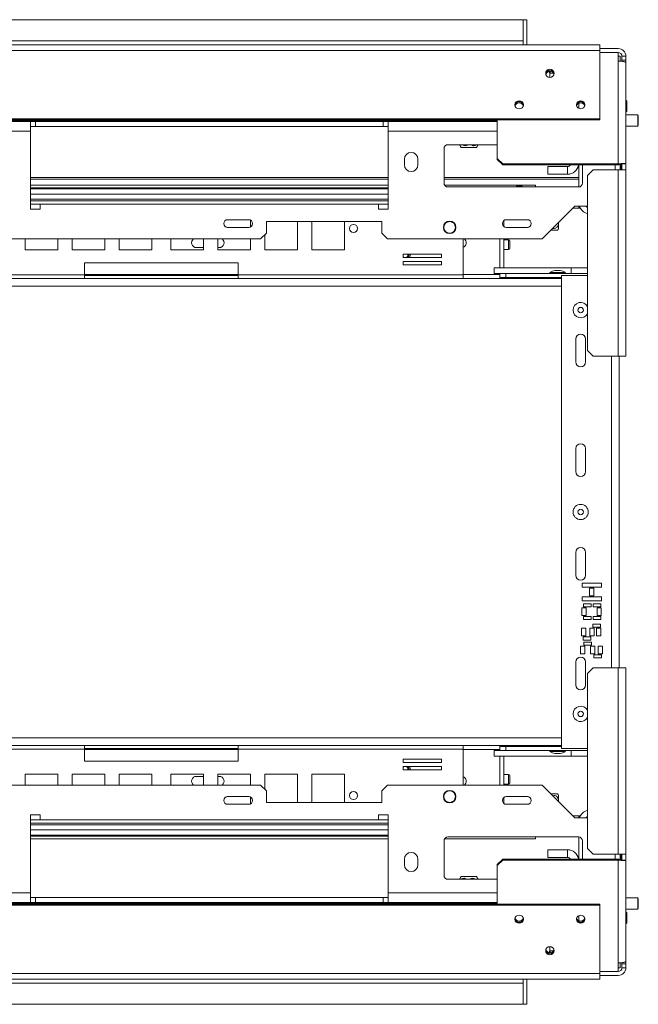
# Model space of a CAD drawing. Units: millimetres. Extents: x 269 to 5342, y 108 to 4067.
# Drawn here: x 2507 to 2829, y 665 to 1177 of the extents above; entities that cross this region are included whole.
import ezdxf

# ---------------------------------------------------------------- set-up
doc = ezdxf.new("R2010")
doc.units = ezdxf.units.MM
doc.header["$LTSCALE"] = 20

msp = doc.modelspace()

# ---------------------------------------------------------------- linework, layer by layer
at = {"color": 7, "linetype": 'Continuous', "lineweight": 15}
for p, q in [((1548.81, 1177.5), (2768.81, 1177.5)), ((2768.81, 1177.5), (2768.81, 1166.5)), ((2770.81, 1177.5), (2768.81, 1177.5)), ((2770.81, 1177.5), (2770.81, 1164.5)), ((1548.81, 1166.5), (2768.81, 1166.5)), ((1548.81, 1164.5), (2808.81, 1164.5)), ((2768.81, 1164.5), (2768.81, 1166.5)), ((2808.81, 1161.53), (2808.81, 1164.5)), ((2808.81, 1162.5), (2818.31, 1162.5)), ((1548.81, 1161.53), (2808.81, 1161.53)), ((2808.81, 1125.86), (2808.81, 1161.53)), ((2808.81, 1160.5), (2818.31, 1160.5)), ((2808.81, 1160.41), (2818.31, 1160.41)), ((2818.31, 1160.41), (2818.31, 1156)), ((2818.31, 1158.5), (2819.31, 1158.5)), ((2819.31, 1158.5), (2819.31, 1155.97)), ((2822.31, 1158.5), (2820.31, 1158.5)), ((2820.31, 1156.5), (2820.31, 1158.5)), ((2822.31, 1156.5), (2822.31, 1158.5)), ((2818.31, 1102.5), (2818.31, 1156)), ((2820.31, 1156.5), (2822.31, 1156.5)), ((2820.31, 1156.5), (2820.31, 1155.86)), ((2821.23, 1155.67), (2822.31, 1155.67)), ((2822.31, 1156.5), (2822.31, 1155.67)), ((2822.31, 1155.67), (2822.31, 1154.96)), ((2822.31, 1154.96), (2822.31, 1102.5)), ((2782.71, 1149.75), (2782.71, 1147.52)), ((2783.01, 1149.75), (2782.71, 1149.75)), ((2768.81, 1133.01), (2768.81, 1132.34)), ((2797.81, 1134.01), (2797.81, 1131.33)), ((2822.51, 1135.4), (2822.31, 1135.4)), ((2822.81, 1135.1), (2822.51, 1135.4)), ((2822.51, 1129.6), (2822.51, 1135.4)), ((2822.81, 1129.9), (2822.81, 1135.1)), ((2822.31, 1129.6), (2822.51, 1129.6)), ((2828.51, 1128), (2822.31, 1128)), ((2822.51, 1129.6), (2822.81, 1129.9)), ((2828.81, 1127.7), (2828.51, 1128)), ((2828.51, 1122.2), (2828.51, 1128)), ((2828.81, 1122.5), (2828.81, 1127.7)), ((1548.81, 1125.86), (2808.81, 1125.86)), ((1548.81, 1125.34), (2808.81, 1125.34)), ((2493.11, 1124.9), (2735.36, 1124.9)), ((2512.61, 1124.5), (2493.11, 1124.5)), ((2512.61, 1119.5), (2512.61, 1124.5)), ((2515.11, 1124.5), (2512.61, 1124.5)), ((2512.61, 1122), (2515.11, 1122)), ((2515.11, 1122), (2515.11, 1124.5)), ((2515.11, 1124.5), (2696.11, 1124.5)), ((2515.11, 1122), (2696.11, 1122)), ((2696.11, 1122), (2696.11, 1124.5)), ((2698.61, 1124.5), (2696.11, 1124.5)), ((2696.11, 1122), (2698.61, 1122)), ((2698.61, 1124.5), (2698.61, 1119.5)), ((2755.31, 1124.5), (2698.61, 1124.5)), ((2735.36, 1125), (2735.36, 1124.5)), ((2735.36, 1125), (2735.89, 1125)), ((2735.89, 1125), (2735.89, 1124.5)), ((2735.89, 1125), (2741.14, 1125)), ((2741.14, 1125), (2741.14, 1124.5)), ((2741.14, 1125), (2745.85, 1125)), ((2745.85, 1125), (2745.85, 1124.5)), ((2745.85, 1124.9), (2755.31, 1124.9)), ((2755.31, 1125.34), (2755.31, 1105.4)), ((2808.81, 1125.34), (2808.81, 1125.86)), ((2822.31, 1122.2), (2828.51, 1122.2)), ((2828.51, 1122.2), (2828.81, 1122.5)), ((2512.61, 1119.5), (2512.61, 1079)), ((2698.61, 1079), (2698.61, 1119.5)), ((2729.71, 1112.5), (2755.31, 1112.5)), ((2727.71, 1092.5), (2727.71, 1110.5)), ((2737.39, 1111), (2736.67, 1111)), ((2744.55, 1111), (2737.39, 1111)), ((2707.11, 1105), (2707.11, 1102)), ((2714.11, 1102), (2714.11, 1105)), ((2755.31, 1105.4), (2758.31, 1102.5)), ((2755.31, 1104.88), (2755.31, 1105.4)), ((2758.31, 1101.98), (2755.31, 1104.88)), ((2758.31, 1102.5), (2818.31, 1102.5)), ((2758.31, 1102.5), (2758.31, 1101.98)), ((2758.31, 1101.98), (2818.31, 1101.98)), ((2781.81, 1097.12), (2781.81, 1101.12)), ((2791.93, 1101.12), (2781.81, 1101.12)), ((2791.93, 1101.12), (2791.93, 1097.12)), ((2797.81, 1090.5), (2797.81, 1101.98)), ((2799.71, 1101.98), (2799.71, 1092.5)), ((2816.71, 1101.98), (2816.71, 1099.5)), ((2816.81, 1101.98), (2816.81, 1099.5)), ((2818.31, 1101.98), (2818.31, 1102.5)), ((2819.31, 1102.25), (2819.31, 1099.5)), ((2819.94, 1102.39), (2819.72, 1102.35)), ((2819.81, 1102.36), (2819.81, 1099.65)), ((2820.31, 1099.5), (2820.31, 1102.5)), ((2820.84, 1102.5), (2822.31, 1102.5)), ((2822.31, 1099.5), (2822.31, 1102.5)), ((2791.93, 1097.12), (2781.81, 1097.12)), ((2805.31, 1099.5), (2802.31, 1096.5)), ((2802.31, 1096.5), (2802.31, 1005.5)), ((2818.31, 1099.5), (2805.31, 1099.5)), ((2818.31, 1099.5), (2818.31, 1002.5)), ((2818.31, 1099.5), (2822.31, 1099.5)), ((2819.81, 1099.65), (2819.31, 1099.65)), ((2819.81, 1099.65), (2819.81, 1099.5)), ((2822.31, 1002.5), (2822.31, 1099.5)), ((2698.61, 1094.5), (2512.61, 1094.5)), ((2698.61, 1091.5), (2512.61, 1091.5)), ((2797.81, 1094.5), (2727.71, 1094.5)), ((2775.31, 1091.5), (2727.97, 1091.5)), ((2766.81, 1090.5), (2766.81, 1091)), ((2766.81, 1091), (2768.31, 1091)), ((2768.31, 1090.5), (2768.31, 1091)), ((2775.31, 1090.5), (2775.31, 1091.5)), ((2698.61, 1090), (2512.61, 1090)), ((2512.61, 1089.5), (2698.61, 1089.5)), ((2797.71, 1090.5), (2729.71, 1090.5)), ((2698.61, 1083.3), (2512.61, 1083.3)), ((2517.61, 1079), (2517.61, 1081.5)), ((2517.61, 1081.5), (2693.61, 1081.5)), ((2693.61, 1081.5), (2693.61, 1079)), ((2795.71, 1080.5), (2778.71, 1063.5)), ((2802.31, 1080.5), (2795.71, 1080.5)), ((2797.81, 1079.5), (2797.81, 1080.5)), ((2512.61, 1079), (2517.61, 1079)), ((2693.61, 1079), (2698.61, 1079)), ((2794.71, 1079.5), (2797.81, 1079.5)), ((2797.81, 1079.5), (2798.61, 1079.5)), ((2626.11, 1073.5), (2615.11, 1073.5)), ((2627.04, 1069.73), (2627.04, 1073.27)), ((2695.31, 1072.5), (2635.31, 1072.5)), ((2635.31, 1072.5), (2635.31, 1066.5)), ((2651.47, 1057.75), (2651.47, 1072.5)), ((2658.9, 1072.5), (2658.9, 1057.75)), ((2675.9, 1057.75), (2675.9, 1072.5)), ((2695.31, 1066.5), (2695.31, 1072.5)), ((2758.81, 1069.98), (2758.81, 1073.02)), ((2771.11, 1073.5), (2760.11, 1073.5)), ((2787.36, 1072.15), (2787.36, 1071.9)), ((2615.11, 1069.5), (2626.11, 1069.5)), ((2632.31, 1063.5), (2635.31, 1066.5)), ((2634.47, 1065.66), (2634.47, 1057.75)), ((2695.31, 1066.5), (2698.31, 1063.5)), ((2760.11, 1069.5), (2771.11, 1069.5)), ((2786.75, 1068), (2783.21, 1068)), ((2632.31, 1063.5), (1828.91, 1063.5)), ((2509.74, 1063.5), (2509.74, 1057.75)), ((2526.74, 1057.75), (2526.74, 1063.5)), ((2534.18, 1063.5), (2534.18, 1057.75)), ((2551.18, 1057.75), (2551.18, 1063.5)), ((2558.61, 1063.5), (2558.61, 1057.75)), ((2575.61, 1057.75), (2575.61, 1063.5)), ((2585.61, 1063.5), (2585.61, 1057.75)), ((2602.61, 1057.75), (2602.61, 1063.5)), ((2610.04, 1063.5), (2610.04, 1057.75)), ((2627.04, 1057.75), (2627.04, 1063.5)), ((2778.71, 1063.5), (2698.31, 1063.5)), ((2737.66, 1044.8), (2737.66, 1063.5)), ((2756.81, 1048.5), (2756.81, 1063.5)), ((2758.81, 1048.5), (2758.81, 1063.5)), ((2761.31, 1063), (2758.81, 1063)), ((2762.01, 1062.3), (2762.01, 1058.7)), ((2509.74, 1057.75), (2526.74, 1057.75)), ((2534.18, 1057.75), (2551.18, 1057.75)), ((2558.61, 1057.75), (2575.61, 1057.75)), ((2585.61, 1057.75), (2602.61, 1057.75)), ((2602.61, 1059), (2598.81, 1059)), ((2610.81, 1059), (2610.04, 1059)), ((2610.04, 1057.75), (2627.04, 1057.75)), ((2634.47, 1057.75), (2651.47, 1057.75)), ((2658.9, 1057.75), (2675.9, 1057.75)), ((2726.43, 1055.63), (2706.43, 1055.63)), ((2706.43, 1055.63), (2706.43, 1053.83)), ((2706.47, 1055.63), (2706.43, 1055.55)), ((2726.43, 1053.83), (2726.43, 1055.63)), ((2758.81, 1058), (2761.31, 1058)), ((2540.61, 1051), (2540.61, 1044.8)), ((2620.61, 1051), (2540.61, 1051)), ((2620.61, 1044.8), (2620.61, 1051)), ((2706.43, 1053.83), (2726.43, 1053.83)), ((2726.43, 1051.83), (2706.43, 1051.83)), ((2706.43, 1051.83), (2706.43, 1050.03)), ((2706.43, 1050.03), (2726.43, 1050.03)), ((2726.43, 1050.03), (2726.43, 1051.83)), ((2540.61, 1044.8), (2423.56, 1044.8)), ((2540.61, 1044.8), (2540.61, 1043)), ((2540.61, 1044.5), (2620.61, 1044.5)), ((2737.66, 1044.8), (2620.61, 1044.8)), ((2620.61, 1043), (2620.61, 1044.8)), ((2737.66, 1044.8), (2737.66, 1043)), ((2753.81, 1045.5), (2753.81, 1048.5)), ((2793.81, 1048.5), (2753.81, 1048.5)), ((2756.81, 1045.5), (2753.81, 1045.5)), ((2756.81, 1043.5), (2756.81, 1045.5)), ((2756.81, 1045.5), (2759.81, 1045.5)), ((2759.81, 1045.5), (2759.81, 1043.5)), ((2802.31, 1045.5), (2759.81, 1045.5)), ((2782.83, 1046.05), (2782.83, 1045.5)), ((2785.29, 1046.05), (2782.83, 1046.05)), ((2790.78, 1046.05), (2785.29, 1046.05)), ((2786.27, 1047.1), (2785.41, 1047.1)), ((2788.21, 1047.1), (2786.27, 1047.1)), ((2788.81, 1044.5), (2788.81, 798.5)), ((2802.31, 1044.5), (2788.81, 1044.5)), ((2790.78, 1045.5), (2790.78, 1046.05)), ((2793.81, 1045.5), (2793.81, 1048.5)), ((2802.31, 1048.5), (2793.81, 1048.5)), ((2540.61, 1043), (2423.56, 1043)), ((2620.61, 1043), (2540.61, 1043)), ((2737.66, 1043), (2620.61, 1043)), ((2788.81, 1043), (2737.66, 1043)), ((2759.81, 1043.5), (2756.81, 1043.5)), ((2756.81, 1043.5), (2756.81, 1043)), ((2788.81, 1043.5), (2759.81, 1043.5)), ((2784.76, 1043.5), (2784.76, 1043)), ((2796.31, 999.5), (2796.31, 1011.5)), ((2801.31, 1011.5), (2801.31, 999.5)), ((2802.31, 1005.5), (2805.31, 1002.5)), ((2805.31, 1002.5), (2818.31, 1002.5)), ((2822.31, 1002.5), (2818.31, 1002.5)), ((2818.81, 1002.5), (2818.81, 840.5)), ((2796.31, 942.5), (2796.31, 954.5)), ((2801.31, 954.5), (2801.31, 942.5)), ((2796.31, 888.5), (2796.31, 900.5)), ((2801.31, 900.5), (2801.31, 888.5)), ((2809.57, 884.54), (2799.57, 884.54)), ((2799.57, 884.54), (2799.57, 882.44)), ((2799.57, 882.44), (2809.57, 882.44)), ((2805.67, 881.94), (2803.47, 881.94)), ((2803.47, 881.94), (2803.47, 877.94)), ((2805.67, 877.94), (2805.67, 881.94)), ((2809.57, 882.44), (2809.57, 884.54)), ((2809.57, 877.44), (2799.57, 877.44)), ((2799.57, 877.44), (2799.57, 875.34)), ((2803.47, 877.94), (2805.67, 877.94)), ((2809.57, 875.34), (2809.57, 877.44)), ((2801.64, 871.72), (2799.44, 871.72)), ((2799.44, 871.72), (2799.44, 867.72)), ((2799.57, 875.34), (2809.57, 875.34)), ((2804.28, 873.82), (2800.28, 873.82)), ((2800.28, 873.82), (2800.28, 872.22)), ((2800.28, 872.22), (2804.28, 872.22)), ((2801.64, 867.72), (2801.64, 871.72)), ((2804.28, 872.22), (2804.28, 873.82)), ((2809.29, 873.82), (2805.29, 873.82)), ((2805.29, 873.82), (2805.29, 872.22)), ((2805.29, 872.22), (2809.29, 872.22)), ((2809.54, 871.72), (2807.34, 871.72)), ((2807.34, 871.72), (2807.34, 867.72)), ((2809.29, 872.22), (2809.29, 873.82)), ((2809.54, 867.72), (2809.54, 871.72)), ((2799.44, 867.72), (2801.64, 867.72)), ((2804.28, 867.22), (2800.28, 867.22)), ((2800.28, 867.22), (2800.28, 865.62)), ((2800.28, 865.62), (2804.28, 865.62)), ((2804.28, 865.62), (2804.28, 867.22)), ((2809.29, 867.22), (2805.29, 867.22)), ((2805.29, 867.22), (2805.29, 865.62)), ((2805.29, 865.62), (2809.29, 865.62)), ((2807.34, 867.72), (2809.54, 867.72)), ((2809.29, 865.62), (2809.29, 867.22)), ((2801.42, 861.03), (2799.22, 861.03)), ((2799.22, 861.03), (2799.22, 857.03)), ((2801.42, 857.03), (2801.42, 861.03)), ((2805.75, 861.03), (2803.55, 861.03)), ((2803.55, 861.03), (2803.55, 857.03)), ((2809.07, 863.13), (2805.07, 863.13)), ((2805.07, 863.13), (2805.07, 861.53)), ((2805.07, 861.53), (2809.07, 861.53)), ((2805.75, 857.03), (2805.75, 861.03)), ((2809.32, 861.03), (2807.12, 861.03)), ((2807.12, 861.03), (2807.12, 857.03)), ((2809.07, 861.53), (2809.07, 863.13)), ((2809.32, 857.03), (2809.32, 861.03)), ((2799.22, 857.03), (2801.42, 857.03)), ((2804.06, 856.53), (2800.06, 856.53)), ((2800.06, 856.53), (2800.06, 854.93)), ((2803.55, 857.03), (2805.75, 857.03)), ((2804.06, 854.93), (2804.06, 856.53)), ((2807.12, 857.03), (2809.32, 857.03)), ((2798.7, 851.73), (2798.7, 847.73)), ((2800.9, 851.73), (2798.7, 851.73)), ((2800.06, 854.93), (2804.06, 854.93)), ((2800.4, 853.83), (2800.4, 852.23)), ((2804.4, 853.83), (2800.4, 853.83)), ((2800.4, 852.23), (2804.4, 852.23)), ((2800.9, 847.73), (2800.9, 851.73)), ((2803.9, 851.73), (2803.9, 847.73)), ((2806.1, 851.73), (2803.9, 851.73)), ((2804.4, 852.23), (2804.4, 853.83)), ((2806.1, 847.73), (2806.1, 851.73)), ((2807.9, 851.73), (2807.9, 847.73)), ((2810.1, 851.73), (2807.9, 851.73)), ((2810.1, 847.73), (2810.1, 851.73)), ((2798.7, 847.73), (2800.9, 847.73)), ((2803.9, 847.73), (2806.1, 847.73)), ((2805.6, 847.23), (2805.6, 845.63)), ((2809.6, 847.23), (2805.6, 847.23)), ((2805.6, 845.63), (2809.6, 845.63)), ((2807.9, 847.73), (2810.1, 847.73)), ((2809.6, 845.63), (2809.6, 847.23)), ((2796.31, 831.5), (2796.31, 843.5)), ((2801.31, 843.5), (2801.31, 831.5)), ((2805.31, 840.5), (2802.31, 837.5)), ((2818.31, 840.5), (2805.31, 840.5)), ((2818.31, 840.5), (2818.31, 743.5)), ((2818.31, 840.5), (2822.31, 840.5)), ((2822.31, 840.5), (2822.31, 743.5)), ((2802.31, 837.5), (2802.31, 746.5)), ((2423.56, 800), (2540.61, 800)), ((2540.61, 800), (2540.61, 798.2)), ((2620.61, 800), (2540.61, 800)), ((2620.61, 800), (2737.66, 800)), ((2620.61, 798.2), (2620.61, 800)), ((2737.66, 800), (2737.66, 798.2)), ((2788.81, 800), (2737.66, 800)), ((2756.81, 800), (2756.81, 799.5)), ((2756.81, 797.5), (2756.81, 799.5)), ((2756.81, 799.5), (2759.81, 799.5)), ((2759.81, 799.5), (2759.81, 797.5)), ((2788.81, 799.5), (2759.81, 799.5)), ((2784.76, 800), (2784.76, 799.5)), ((2423.56, 798.2), (2540.61, 798.2)), ((2620.61, 798.5), (2540.61, 798.5)), ((2540.61, 798.2), (2540.61, 792)), ((2620.61, 792), (2620.61, 798.2)), ((2620.61, 798.2), (2737.66, 798.2)), ((2737.66, 779.5), (2737.66, 798.2)), ((2753.81, 797.5), (2753.81, 794.5)), ((2756.81, 797.5), (2753.81, 797.5)), ((2793.81, 794.5), (2753.81, 794.5)), ((2759.81, 797.5), (2756.81, 797.5)), ((2756.81, 779.5), (2756.81, 794.5)), ((2758.81, 779.5), (2758.81, 794.5)), ((2802.31, 797.5), (2759.81, 797.5)), ((2782.83, 797.5), (2782.83, 796.95)), ((2782.83, 796.95), (2790.78, 796.95)), ((2785.41, 795.9), (2788.21, 795.9)), ((2802.31, 798.5), (2788.81, 798.5)), ((2790.78, 796.95), (2790.78, 797.5)), ((2793.81, 797.5), (2793.81, 794.5)), ((2802.31, 794.5), (2793.81, 794.5)), ((2540.61, 792), (2620.61, 792)), ((2726.43, 792.97), (2706.43, 792.97)), ((2706.43, 792.97), (2706.43, 791.17)), ((2706.43, 791.17), (2726.43, 791.17)), ((2726.43, 789.17), (2706.43, 789.17)), ((2706.43, 789.17), (2706.43, 787.37)), ((2726.43, 791.17), (2726.43, 792.97)), ((2726.43, 787.37), (2726.43, 789.17)), ((2526.74, 785.25), (2509.74, 785.25)), ((2509.74, 785.25), (2509.74, 779.5)), ((2526.74, 779.5), (2526.74, 785.25)), ((2551.18, 785.25), (2534.18, 785.25)), ((2534.18, 785.25), (2534.18, 779.5)), ((2551.18, 779.5), (2551.18, 785.25)), ((2575.61, 785.25), (2558.61, 785.25)), ((2558.61, 785.25), (2558.61, 779.5)), ((2575.61, 779.5), (2575.61, 785.25)), ((2585.61, 785.25), (2585.61, 779.5)), ((2602.61, 785.25), (2585.61, 785.25)), ((2598.81, 784), (2602.61, 784)), ((2602.61, 779.5), (2602.61, 785.25)), ((2627.04, 785.25), (2610.04, 785.25)), ((2610.04, 785.25), (2610.04, 779.5)), ((2610.04, 784), (2610.81, 784)), ((2627.04, 779.5), (2627.04, 785.25)), ((2651.47, 785.25), (2634.47, 785.25)), ((2634.47, 785.25), (2634.47, 777.34)), ((2651.47, 770.5), (2651.47, 785.25)), ((2675.9, 785.25), (2658.9, 785.25)), ((2658.9, 785.25), (2658.9, 770.5)), ((2675.9, 770.5), (2675.9, 785.25)), ((2706.43, 787.45), (2706.47, 787.37)), ((2706.43, 787.37), (2726.43, 787.37)), ((2761.31, 785), (2758.81, 785)), ((2762.01, 784.3), (2762.01, 780.7)), ((1828.91, 779.5), (2632.31, 779.5)), ((2635.31, 776.5), (2632.31, 779.5)), ((2698.31, 779.5), (2695.31, 776.5)), ((2698.31, 779.5), (2778.71, 779.5)), ((2758.81, 780), (2761.31, 780)), ((2778.71, 779.5), (2795.71, 762.5)), ((2626.11, 773.5), (2615.11, 773.5)), ((2627.04, 769.73), (2627.04, 773.27)), ((2635.31, 776.5), (2635.31, 770.5)), ((2695.31, 770.5), (2695.31, 776.5)), ((2771.11, 773.5), (2760.11, 773.5)), ((2783.21, 775), (2786.75, 775)), ((2615.11, 769.5), (2626.11, 769.5)), ((2635.31, 770.5), (2695.31, 770.5)), ((2758.81, 769.98), (2758.81, 773.02)), ((2760.11, 769.5), (2771.11, 769.5)), ((2787.36, 770.85), (2787.36, 771.1)), ((2517.61, 764), (2512.61, 764)), ((2512.61, 764), (2512.61, 723.5)), ((2517.61, 761.5), (2517.61, 764)), ((2698.61, 764), (2693.61, 764)), ((2693.61, 764), (2693.61, 761.5)), ((2698.61, 723.5), (2698.61, 764)), ((2794.71, 763.5), (2797.81, 763.5)), ((2797.81, 763.5), (2797.81, 762.5)), ((2797.81, 763.5), (2798.61, 763.5)), ((2512.61, 759.7), (2698.61, 759.7)), ((2693.61, 761.5), (2517.61, 761.5)), ((2795.71, 762.5), (2802.31, 762.5)), ((2698.61, 753.5), (2512.61, 753.5)), ((2512.61, 753), (2698.61, 753)), ((2512.61, 751.5), (2698.61, 751.5)), ((2727.71, 750.5), (2727.71, 732.5)), ((2727.97, 751.5), (2775.31, 751.5)), ((2797.71, 752.5), (2729.71, 752.5)), ((2775.31, 752.5), (2775.31, 751.5)), ((2797.81, 752.5), (2797.81, 741.02)), ((2799.71, 741.02), (2799.71, 750.5)), ((2781.81, 745.88), (2781.81, 741.88)), ((2781.81, 745.88), (2791.93, 745.88)), ((2791.93, 741.88), (2791.93, 745.88)), ((2802.31, 746.5), (2805.31, 743.5)), ((2805.31, 743.5), (2818.31, 743.5)), ((2816.71, 741.02), (2816.71, 743.5)), ((2816.81, 741.02), (2816.81, 743.5)), ((2822.31, 743.5), (2818.31, 743.5)), ((2819.31, 740.74), (2819.31, 743.5)), ((2819.81, 743.35), (2819.31, 743.35)), ((2819.81, 743.5), (2819.81, 743.35)), ((2819.81, 743.35), (2819.81, 740.68)), ((2820.31, 743.5), (2820.31, 740.5)), ((2822.31, 743.5), (2822.31, 740.5)), ((2707.11, 741), (2707.11, 738)), ((2714.11, 738), (2714.11, 741)), ((2755.31, 738.12), (2758.31, 741.02)), ((2758.31, 740.5), (2755.31, 737.6)), ((2755.31, 737.6), (2755.31, 738.12)), ((2755.31, 717.65), (2755.31, 737.6)), ((2758.31, 741.02), (2758.31, 740.5)), ((2758.31, 741.02), (2818.31, 741.02)), ((2758.31, 740.5), (2818.31, 740.5)), ((2781.81, 741.88), (2791.93, 741.88)), ((2818.31, 741.02), (2818.31, 740.5)), ((2818.31, 687), (2818.31, 740.5)), ((2820.84, 740.5), (2822.31, 740.5)), ((2822.31, 740.5), (2822.31, 688.03)), ((2729.71, 730.5), (2755.31, 730.5)), ((2736.67, 732), (2743.82, 732)), ((2743.82, 732), (2744.55, 732)), ((2512.61, 718.5), (2512.61, 723.5)), ((2698.61, 723.5), (2698.61, 718.5)), ((1548.81, 717.65), (2808.81, 717.65)), ((1548.81, 717.13), (2808.81, 717.13)), ((2493.11, 718.5), (2512.61, 718.5)), ((2493.11, 718.1), (2735.36, 718.1)), ((2512.61, 721), (2515.11, 721)), ((2512.61, 718.5), (2515.11, 718.5)), ((2515.11, 721), (2515.11, 718.5)), ((2696.11, 721), (2515.11, 721)), ((2696.11, 718.5), (2515.11, 718.5)), ((2696.11, 721), (2696.11, 718.5)), ((2696.11, 721), (2698.61, 721)), ((2696.11, 718.5), (2698.61, 718.5)), ((2698.61, 718.5), (2755.31, 718.5)), ((2735.36, 718), (2735.36, 718.5)), ((2740.07, 718), (2735.36, 718)), ((2740.07, 718), (2740.07, 718.5)), ((2745.32, 718), (2740.07, 718)), ((2745.32, 718), (2745.32, 718.5)), ((2745.85, 718), (2745.32, 718)), ((2745.85, 718), (2745.85, 718.5)), ((2745.85, 718.1), (2755.31, 718.1)), ((2808.81, 717.65), (2808.81, 717.13)), ((2808.81, 717.13), (2808.81, 681.46)), ((2828.51, 720.8), (2822.31, 720.8)), ((2828.81, 720.5), (2828.51, 720.8)), ((2828.51, 715), (2828.51, 720.8)), ((2828.81, 715.3), (2828.81, 720.5)), ((2822.31, 715), (2828.51, 715)), ((2822.51, 713.4), (2822.31, 713.4)), ((2822.81, 713.1), (2822.51, 713.4)), ((2822.51, 707.6), (2822.51, 713.4)), ((2822.81, 707.9), (2822.81, 713.1)), ((2828.51, 715), (2828.81, 715.3)), ((2768.81, 709.99), (2768.81, 710.65)), ((2797.81, 711.66), (2797.81, 708.98)), ((2822.31, 707.6), (2822.51, 707.6)), ((2822.51, 707.6), (2822.81, 707.9)), ((2782.71, 693.24), (2782.71, 695.47)), ((2782.71, 693.24), (2783.01, 693.25)), ((2818.31, 687), (2818.31, 682.59)), ((2819.31, 687.03), (2819.31, 684.5)), ((2820.31, 687.14), (2820.31, 686.5)), ((2820.31, 686.5), (2822.31, 686.5)), ((2820.31, 686.5), (2820.31, 684.5)), ((2821.23, 687.33), (2822.31, 687.33)), ((2822.31, 688.03), (2822.31, 687.33)), ((2822.31, 687.33), (2822.31, 686.5)), ((2822.31, 686.5), (2822.31, 684.5)), ((1548.81, 681.46), (2808.81, 681.46)), ((2818.31, 682.59), (2808.81, 682.59)), ((2818.31, 682.5), (2808.81, 682.5)), ((2808.81, 681.46), (2808.81, 678.5)), ((2819.31, 684.5), (2818.31, 684.5)), ((2820.31, 684.5), (2822.31, 684.5)), ((1548.81, 678.5), (2808.81, 678.5)), ((1548.81, 676.5), (2768.81, 676.5)), ((2768.81, 676.5), (2768.81, 678.5)), ((2768.81, 665.5), (2768.81, 676.5)), ((2770.81, 665.5), (2770.81, 678.5)), ((2818.31, 680.5), (2808.81, 680.5)), ((1548.81, 665.5), (2768.81, 665.5)), ((2770.81, 665.5), (2768.81, 665.5))]:
    msp.add_line(p, q, dxfattribs=at)
at = {"color": 8, "linetype": 'Continuous', "lineweight": 15}
for p, q in [((2784.62, 1149.75), (2783.01, 1149.75)), ((2512.61, 1119.5), (2493.11, 1119.5)), ((2755.31, 1119.5), (2698.61, 1119.5)), ((2512.61, 1095.5), (2698.61, 1095.5)), ((2727.71, 1095.5), (2797.81, 1095.5)), ((2512.61, 1086.75), (2698.61, 1086.75)), ((2512.61, 1084.25), (2698.61, 1084.25)), ((2517.61, 1081.5), (2512.61, 1081.5)), ((2698.61, 1081.5), (2693.61, 1081.5)), ((2761.31, 1063), (2761.31, 1058)), ((2620.61, 1045), (2540.61, 1045)), ((2756.81, 1045), (2737.66, 1045)), ((2788.81, 1039), (1573.17, 1039)), ((2814.81, 1002.5), (2814.81, 840.5)), ((2788.81, 804), (1573.17, 804)), ((2620.61, 798), (2540.61, 798)), ((2756.81, 798), (2737.66, 798)), ((2761.31, 785), (2761.31, 780)), ((2512.61, 761.5), (2517.61, 761.5)), ((2698.61, 758.75), (2512.61, 758.75)), ((2693.61, 761.5), (2698.61, 761.5)), ((2698.61, 756.25), (2512.61, 756.25)), ((2493.11, 723.5), (2512.61, 723.5)), ((2698.61, 723.5), (2755.31, 723.5)), ((2783.01, 693.25), (2784.62, 693.25))]:
    msp.add_line(p, q, dxfattribs=at)
at = {"color": 7, "linetype": 'Continuous', "lineweight": 15, "flags": 128}
for points in [[(2822.31, 1154.96), (2822.23, 1155.16), (2822, 1155.36), (2821.63, 1155.54), (2821.13, 1155.69), (2820.53, 1155.82), (2819.84, 1155.92), (2819.09, 1155.98), (2818.31, 1156)], [(2782.81, 1147.52), (2781.96, 1147.68), (2781.25, 1148.15), (2780.77, 1148.83), (2780.61, 1149.65), (2780.77, 1150.46), (2781.25, 1151.15), (2781.96, 1151.61), (2782.81, 1151.77), (2783.65, 1151.61), (2784.36, 1151.15), (2784.84, 1150.46), (2785.01, 1149.65), (2784.84, 1148.83), (2784.36, 1148.15), (2783.65, 1147.68), (2782.81, 1147.52)], [(2766.81, 1131.1), (2765.96, 1131.26), (2765.25, 1131.72), (2764.77, 1132.41), (2764.61, 1133.23), (2764.77, 1134.04), (2765.25, 1134.73), (2765.96, 1135.19), (2766.81, 1135.35), (2767.65, 1135.19), (2768.36, 1134.73), (2768.84, 1134.04), (2769.01, 1133.23), (2768.84, 1132.41), (2768.36, 1131.72), (2767.65, 1131.26), (2766.81, 1131.1)], [(2798.81, 1131.1), (2797.96, 1131.26), (2797.25, 1131.72), (2796.77, 1132.41), (2796.61, 1133.23), (2796.77, 1134.04), (2797.25, 1134.73), (2797.96, 1135.19), (2798.81, 1135.35), (2799.65, 1135.19), (2800.36, 1134.73), (2800.84, 1134.04), (2801.01, 1133.23), (2800.84, 1132.41), (2800.36, 1131.72), (2799.65, 1131.26), (2798.81, 1131.1)], [(2706.43, 1054.45), (2706.69, 1054.08), (2707.04, 1053.83)], [(2706.43, 1054.07), (2706.55, 1053.94), (2706.67, 1053.83)], [(2706.67, 789.17), (2706.55, 789.06), (2706.43, 788.93)], [(2707.04, 789.17), (2706.69, 788.92), (2706.43, 788.55)], [(2766.81, 711.89), (2765.96, 711.73), (2765.25, 711.27), (2764.77, 710.58), (2764.61, 709.77), (2764.77, 708.96), (2765.25, 708.27), (2765.96, 707.81), (2766.81, 707.64), (2767.65, 707.81), (2768.36, 708.27), (2768.84, 708.96), (2769.01, 709.77), (2768.84, 710.58), (2768.36, 711.27), (2767.65, 711.73), (2766.81, 711.89)], [(2798.81, 711.89), (2797.96, 711.73), (2797.25, 711.27), (2796.77, 710.58), (2796.61, 709.77), (2796.77, 708.96), (2797.25, 708.27), (2797.96, 707.81), (2798.81, 707.64), (2799.65, 707.81), (2800.36, 708.27), (2800.84, 708.96), (2801.01, 709.77), (2800.84, 710.58), (2800.36, 711.27), (2799.65, 711.73), (2798.81, 711.89)], [(2782.81, 695.47), (2781.96, 695.31), (2781.25, 694.85), (2780.77, 694.16), (2780.61, 693.35), (2780.77, 692.53), (2781.25, 691.85), (2781.96, 691.38), (2782.81, 691.22), (2783.65, 691.38), (2784.36, 691.85), (2784.84, 692.53), (2785.01, 693.35), (2784.84, 694.16), (2784.36, 694.85), (2783.65, 695.31), (2782.81, 695.47)], [(2818.31, 687), (2819.09, 687.02), (2819.84, 687.08), (2820.53, 687.17), (2821.13, 687.3), (2821.63, 687.46), (2822, 687.64), (2822.23, 687.83), (2822.31, 688.03)]]:
    msp.add_lwpolyline(points, dxfattribs=at)
at = {"color": 7, "linetype": 'Continuous', "lineweight": 15}
for centre, radius in [((2680.61, 1068.93), 2.1), ((2730.61, 1069.5), 3.25), ((2730.61, 1069.5), 3), ((2798.81, 1026.5), 1.4), ((2798.81, 921.5), 3.97), ((2798.81, 921.5), 1.4), ((2798.81, 816.5), 1.4), ((2680.61, 774.06), 2.1), ((2730.61, 773.5), 3.25), ((2730.61, 773.5), 3)]:
    msp.add_circle(centre, radius, dxfattribs=at)
for centre, radius, start, end in [((2818.31, 1158.5), 4, 0, 90), ((2818.31, 1158.5), 2, 0, 90), ((2782.81, 1149.06), 2.21, 8.582, 171.418), ((2782.81, 1148.99), 2.21, 9.5235, 170.4765), ((2782.78, 1148.49), 2.18, 89.2119, 163.8105), ((2781.71, 1149.75), 1, 44.47, 57.9523), ((2782.84, 1148.49), 2.18, 16.1895, 90.7881), ((2766.81, 1132.64), 2.21, 8.579, 171.421), ((2766.81, 1132.57), 2.21, 9.5249, 170.4751), ((2766.78, 1132.07), 2.18, 89.2119, 163.8104), ((2766.84, 1132.07), 2.18, 16.1896, 90.7881), ((2798.81, 1132.64), 2.21, 8.581, 171.419), ((2798.81, 1132.57), 2.21, 9.5235, 170.4765), ((2798.78, 1132.07), 2.18, 89.2119, 163.8104), ((2798.84, 1132.07), 2.18, 16.1896, 90.7881), ((2729.71, 1110.5), 2, 90, 180), ((2741.8, 1114.9), 6.45, 206.5721, 217.2258), ((2739.41, 1114.9), 6.45, 322.7742, 333.4115), ((2710.61, 1105), 3.5, 360, 180), ((2710.61, 1102), 3.5, 180, 360), ((2791.93, 1103), 5.88, 270, 350.0338), ((2791.93, 1103), 1.88, 270, 327.228), ((2729.71, 1092.5), 2, 180, 270), ((2765.96, 1090.25), 0.75, 19.4712, 160.5288), ((2797.71, 1092.5), 2, 270, 0), ((2803.81, 1082.5), 6, 199.4712, 255.5225), ((2803.81, 1082.5), 3, 221.8103, 240), ((2615.11, 1071.5), 2, 90, 270), ((2626.11, 1071.5), 2, 270, 90), ((2760.11, 1071.5), 2, 90, 270), ((2771.11, 1071.5), 2, 270, 90), ((2781.61, 1071.9), 6.45, 322.7742, 332.9586), ((2598.81, 1061.5), 2.5, 126.8699, 270), ((2610.81, 1061.5), 2.5, 270, 53.1301), ((2736.81, 1061.5), 2.5, 289.8769, 53.1301), ((2761.31, 1062.3), 0.7, 360, 90), ((2707.61, 1055), 1.3, 295.9475, 29.04), ((2707.61, 1055), 1.5, 308.8032, 24.8786), ((2707.61, 1055), 2.5, 332.1226, 14.6207), ((2761.31, 1058.7), 0.7, 270, 0), ((2788.41, 1036.06), 11.44, 105.2035, 119.1645), ((2785.21, 1036.06), 11.44, 60.8355, 74.7965), ((2798.81, 1026.5), 3.98, 28.2969, 180), ((2798.81, 1026.5), 3.98, 180, 331.7031), ((2798.81, 1011.5), 2.5, 0, 180), ((2798.81, 999.5), 2.5, 180, 0), ((2798.81, 954.5), 2.5, 0, 180), ((2798.81, 942.5), 2.5, 180, 0), ((2798.81, 900.5), 2.5, 0, 180), ((2798.81, 888.5), 2.5, 180, 0), ((2798.81, 843.5), 2.5, 0, 180), ((2798.81, 831.5), 2.5, 180, 0), ((2798.81, 816.5), 3.98, 28.2969, 180), ((2798.81, 816.5), 3.98, 180, 331.7031), ((2788.41, 806.94), 11.44, 240.8355, 254.7965), ((2785.21, 806.94), 11.44, 285.2035, 299.1645), ((2707.61, 788), 1.3, 330.96, 64.0525), ((2707.61, 788), 1.5, 335.1214, 51.1968), ((2707.61, 788), 2.5, 345.3793, 27.8774), ((2598.81, 781.5), 2.5, 90, 233.1301), ((2610.81, 781.5), 2.5, 306.8699, 90), ((2736.81, 781.5), 2.5, 306.8699, 70.1231), ((2761.31, 784.3), 0.7, 360, 90), ((2761.31, 780.7), 0.7, 270, 360), ((2615.11, 771.5), 2, 90, 270), ((2626.11, 771.5), 2, 270, 90), ((2760.11, 771.5), 2, 90, 270), ((2771.11, 771.5), 2, 270, 90), ((2781.61, 771.1), 6.45, 27.0306, 37.2258), ((2803.81, 760.5), 6, 104.4775, 160.5288), ((2803.81, 760.5), 3, 120, 138.1897), ((2729.71, 750.5), 2, 90, 180), ((2797.71, 750.5), 2, 0, 90), ((2710.61, 741), 3.5, 0, 180), ((2791.93, 740), 5.88, 9.9662, 90), ((2710.61, 738), 3.5, 180, 0), ((2791.93, 740), 1.88, 32.772, 90), ((2729.71, 732.5), 2, 180, 270), ((2741.8, 728.1), 6.45, 142.7742, 153.4115), ((2739.41, 728.1), 6.45, 26.5721, 37.2258), ((2766.81, 710.36), 2.21, 188.58, 351.42), ((2766.81, 710.43), 2.21, 189.5242, 350.4758), ((2766.81, 710.95), 2.22, 196.6096, 343.3904), ((2798.81, 710.36), 2.21, 188.582, 351.418), ((2798.81, 710.43), 2.21, 189.5242, 350.4758), ((2798.81, 710.95), 2.22, 196.6095, 343.3905), ((2782.81, 693.94), 2.21, 188.583, 351.417), ((2782.81, 694.01), 2.21, 189.5235, 350.4765), ((2782.81, 694.53), 2.22, 196.6094, 343.3906), ((2818.31, 684.5), 4, 270, 0), ((2818.31, 684.5), 2, 270, 0)]:
    msp.add_arc(centre, radius, start, end, dxfattribs=at)
at = {"color": 8, "linetype": 'Continuous', "lineweight": 15}
for centre, radius, start, end in [((2781.75, 1149.84), 1.26, 355.6344, 40.7319), ((2707.61, 1055), 1.8, 319.5022, 20.5229), ((2707.61, 788), 1.8, 339.4771, 40.4978), ((2781.75, 693.15), 1.26, 319.2681, 4.3656)]:
    msp.add_arc(centre, radius, start, end, dxfattribs=at)
at = {"color": 7, "linetype": 'Continuous', "lineweight": 15}
for points, knots in [([(2782.29, 1150.57), (2782.3, 1150.57), (2782.4, 1150.51), (2782.53, 1150.34), (2782.68, 1150.06), (2782.7, 1149.86), (2782.71, 1149.75)], [0, 0, 0, 0, 0.045771, 0.378458, 0.688804, 1, 1, 1, 1]), ([(2735.94, 1112.5), (2735.95, 1112.44), (2735.97, 1112.16), (2736.04, 1111.96), (2736.11, 1111.97), (2736.17, 1112.17), (2736.2, 1112.42), (2736.21, 1112.5)], [0, 0, 0, 0, 0.082102, 0.376295, 0.638144, 0.88741, 1, 1, 1, 1]), ([(2737.4, 1112.5), (2737.45, 1112.44), (2737.71, 1112.16), (2738.33, 1111.96), (2739.09, 1111.97), (2739.68, 1112.17), (2739.94, 1112.42), (2740.02, 1112.5)], [0, 0, 0, 0, 0.082102, 0.376295, 0.638144, 0.88741, 1, 1, 1, 1]), ([(2742.06, 1112.5), (2742.1, 1112.44), (2742.32, 1112.17), (2742.76, 1112.01), (2743.34, 1111.94), (2743.9, 1112.06), (2744.27, 1112.35), (2744.45, 1112.5)], [0, 0, 0, 0, 0.072544, 0.364571, 0.494693, 0.753997, 1, 1, 1, 1]), ([(2745.27, 1112.5), (2745.26, 1112.44), (2745.24, 1112.17), (2745.2, 1112.08), (2745.18, 1112.02)], [0, 0, 0, 0, 0.226839, 1, 1, 1, 1]), ([(2818.31, 1101.98), (2818.57, 1102.06), (2819.09, 1102.21), (2819.7, 1102.34), (2819.92, 1102.39), (2820.01, 1102.41)], [0, 0, 0, 0, 0.375072, 0.750144, 1, 1, 1, 1]), ([(2819.89, 1102.38), (2820.1, 1102.42), (2820.52, 1102.49), (2820.73, 1102.49), (2820.84, 1102.5)], [0, 0, 0, 0, 0.4759932, 1, 1, 1, 1]), ([(2784.37, 1069.16), (2784.5, 1069.1), (2784.84, 1068.93), (2785.46, 1068.97), (2786.12, 1069.25), (2786.69, 1069.77), (2787.13, 1070.53), (2787.33, 1071.28), (2787.35, 1071.75), (2787.36, 1071.9)], [0, 0, 0, 0, 0.089369, 0.247457, 0.397947, 0.554936, 0.727308, 0.917247, 1, 1, 1, 1]), ([(2787.36, 1071.9), (2787.36, 1071.6), (2787.36, 1070.94), (2787.36, 1070.02), (2787.36, 1069.3), (2787.36, 1069.03), (2787.36, 1068.94), (2787.36, 1068.97), (2787.36, 1068.97)], [0, 0, 0, 0, 0.206485, 0.454228, 0.690486, 0.903484, 0.998392, 1, 1, 1, 1]), ([(2787.36, 771.1), (2787.33, 771.43), (2787.28, 772.11), (2786.85, 773.02), (2786.22, 773.71), (2785.45, 774.04), (2784.81, 774.06), (2784.47, 773.9), (2784.36, 773.84)], [0, 0, 0, 0, 0.193454, 0.387171, 0.583885, 0.76144, 0.919475, 1, 1, 1, 1]), ([(2787.36, 774.03), (2787.36, 774), (2787.36, 773.94), (2787.36, 773.5), (2787.36, 772.85), (2787.36, 772.02), (2787.36, 771.4), (2787.36, 771.1)], [0, 0, 0, 0, 0.187664, 0.376955, 0.57361, 0.79143, 1, 1, 1, 1]), ([(2820.84, 740.5), (2820.73, 740.5), (2820.52, 740.51), (2820.1, 740.58), (2819.89, 740.61)], [0, 0, 0, 0, 0.524007, 1, 1, 1, 1]), ([(2735.94, 730.5), (2735.95, 730.56), (2735.97, 730.83), (2736.01, 730.91), (2736.04, 730.98)], [0, 0, 0, 0, 0.226839, 1, 1, 1, 1]), ([(2739.16, 730.5), (2739.11, 730.55), (2738.89, 730.83), (2738.45, 730.98), (2737.87, 731.05), (2737.31, 730.94), (2736.94, 730.64), (2736.76, 730.5)], [0, 0, 0, 0, 0.072544, 0.364571, 0.494693, 0.753997, 1, 1, 1, 1]), ([(2743.82, 730.5), (2743.76, 730.56), (2743.5, 730.83), (2742.89, 731.03), (2742.12, 731.03), (2741.54, 730.82), (2741.27, 730.57), (2741.19, 730.5)], [0, 0, 0, 0, 0.082102, 0.376295, 0.638144, 0.88741, 1, 1, 1, 1]), ([(2745.27, 730.5), (2745.26, 730.56), (2745.24, 730.83), (2745.18, 731.03), (2745.1, 731.03), (2745.04, 730.82), (2745.01, 730.57), (2745, 730.5)], [0, 0, 0, 0, 0.082102, 0.376295, 0.638144, 0.88741, 1, 1, 1, 1]), ([(2782.71, 693.24), (2782.7, 693.14), (2782.68, 692.93), (2782.53, 692.66), (2782.4, 692.48), (2782.3, 692.43), (2782.29, 692.42)], [0, 0, 0, 0, 0.311196, 0.621542, 0.954229, 1, 1, 1, 1])]:
    msp.add_open_spline(points, degree=3, knots=knots, dxfattribs=at)
for points in [[(2818.31, 1102.5), (2818.83, 1102.57), (2819.88, 1102.71), (2821.2, 1102.73), (2822.13, 1102.65), (2822.25, 1102.55), (2822.31, 1102.5)], [(2819.72, 740.65), (2819.51, 740.69), (2819.1, 740.78), (2818.57, 740.94), (2818.31, 741.02)], [(2822.31, 740.5), (2822.25, 740.45), (2822.13, 740.35), (2821.2, 740.27), (2819.88, 740.29), (2818.83, 740.43), (2818.31, 740.5)]]:
    msp.add_open_spline(points, degree=3, dxfattribs=at)

doc.saveas('drawing.dxf')
